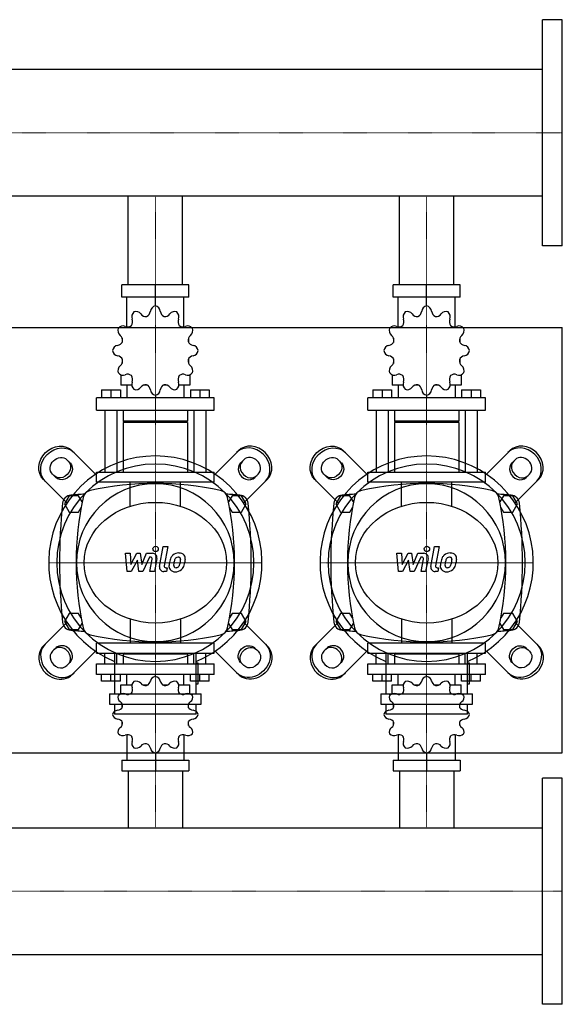
# Model space of a CAD drawing. Extents: x -820 to 1800, y -513 to 575.
# Drawn here: x 1200 to 1800, y -513 to 575 of the extents above; entities that cross this region are included whole.
import ezdxf

# ---------------------------------------------------------------- set-up
doc = ezdxf.new("R2010")
doc.units = 0
doc.linetypes.add('DASHDOT', pattern=[1, 0.5, -0.25, 0, -0.25])
doc.layers.get('0').update_dxf_attribs({"color": 124})
doc.layers.add('CP_AXIS', color=143, linetype='DASHDOT', lineweight=18)
doc.layers.add('CP_DETAL', color=33, linetype='Continuous')

msp = doc.modelspace()

# ---------------------------------------------------------------- linework, layer by layer
for p, q in [((1778, 325), (1778, 575)), ((1800, 575), (1778, 575)), ((1800, 325), (1800, 575)), ((1778, 519.9), (375.7, 519.9)), ((1778, 380.1), (375.7, 380.1)), ((1319.8, 282), (1319.8, 380.1)), ((1380.2, 282), (1380.2, 380.1)), ((1619.8, 282), (1619.8, 380.1)), ((1680.2, 282), (1680.2, 380.1)), ((1800, 325), (1778, 325)), ((1387, 282), (1313, 282)), ((1313, 268.3), (1313, 282)), ((1350, 258.7), (1350, 282)), ((1387, 268.3), (1387, 282)), ((1687, 282), (1613, 282)), ((1613, 268.3), (1613, 282)), ((1650, 258.7), (1650, 282)), ((1687, 268.3), (1687, 282)), ((1387, 268.3), (1313, 268.3)), ((1318.5, 235.6), (1318.5, 268.3)), ((1350, 258.7), (1350, 261.4)), ((1381.5, 235.6), (1381.5, 268.3)), ((1687, 268.3), (1613, 268.3)), ((1618.5, 235.6), (1618.5, 268.3)), ((1650, 258.7), (1650, 261.4)), ((1681.5, 235.6), (1681.5, 268.3)), ((-800, 235), (1800, 235)), ((1800, -235), (1800, 235)), ((1313.3, 223.2), (1313.2, 223.1)), ((1313.4, 223.1), (1313.2, 223.1)), ((1313.2, 223.1), (1313.2, 218.3)), ((1386.8, 223.1), (1386.6, 223.1)), ((1386.7, 223.2), (1386.8, 223.1)), ((1386.8, 223.1), (1386.8, 218.3)), ((1613.3, 223.2), (1613.2, 223.1)), ((1613.4, 223.1), (1613.2, 223.1)), ((1613.2, 223.1), (1613.2, 218.3)), ((1686.8, 223.1), (1686.6, 223.1)), ((1686.7, 223.2), (1686.8, 223.1)), ((1686.8, 223.1), (1686.8, 218.3)), ((1313.2, 200.4), (1313.2, 195.2)), ((1386.8, 200.4), (1386.8, 195.2)), ((1613.2, 200.4), (1613.2, 195.2)), ((1686.8, 200.4), (1686.8, 195.2)), ((1313.2, 195.6), (1313.4, 195.6)), ((1313.3, 195.5), (1313.2, 195.6)), ((1386.6, 195.6), (1386.8, 195.6)), ((1386.7, 195.5), (1386.8, 195.6)), ((1613.2, 195.6), (1613.4, 195.6)), ((1613.3, 195.5), (1613.2, 195.6)), ((1686.6, 195.6), (1686.8, 195.6)), ((1686.7, 195.5), (1686.8, 195.6)), ((1311.9, 182.5), (1311.9, 171)), ((1388.1, 182.5), (1388.1, 171)), ((1611.9, 182.5), (1611.9, 171)), ((1688.1, 182.5), (1688.1, 171)), ((1290.3, 166), (1311.3, 166)), ((1290.3, 166), (1290.3, 157.3)), ((1300.8, 166), (1300.8, 157.3)), ((1311.3, 166), (1311.3, 157.3)), ((1324, 171), (1311.9, 171)), ((1318.5, 171), (1318.5, 157.3)), ((1341.5, 171), (1336.5, 171)), ((1363.5, 171), (1358.5, 171)), ((1388.1, 171), (1376, 171)), ((1381.5, 171), (1381.5, 157.3)), ((1388.7, 166), (1388.7, 157.3)), ((1388.7, 166), (1409.7, 166)), ((1399.2, 166), (1399.2, 157.3)), ((1409.7, 166), (1409.7, 157.3)), ((1590.3, 166), (1611.3, 166)), ((1590.3, 166), (1590.3, 157.3)), ((1600.8, 166), (1600.8, 157.3)), ((1611.3, 166), (1611.3, 157.3)), ((1624, 171), (1611.9, 171)), ((1618.5, 171), (1618.5, 157.3)), ((1641.5, 171), (1636.5, 171)), ((1663.5, 171), (1658.5, 171)), ((1688.1, 171), (1676, 171)), ((1681.5, 171), (1681.5, 157.3)), ((1688.7, 166), (1688.7, 157.3)), ((1688.7, 166), (1709.7, 166)), ((1699.2, 166), (1699.2, 157.3)), ((1709.7, 166), (1709.7, 157.3)), ((1415, 157.3), (1285, 157.3)), ((1285, 143.5), (1285, 157.3)), ((1350, 160), (1350, 157.3)), ((1415, 143.5), (1415, 157.3)), ((1715, 157.3), (1585, 157.3)), ((1585, 143.5), (1585, 157.3)), ((1650, 160), (1650, 157.3)), ((1715, 143.5), (1715, 157.3)), ((1285, 143.5), (1415, 143.5)), ((1294.2, 143.5), (1294.2, 75)), ((1307.3, 143.5), (1307.3, 75)), ((1314.5, 143.5), (1314.5, 131.2)), ((1385.5, 143.5), (1385.5, 131.2)), ((1392.7, 143.5), (1392.7, 75)), ((1405.8, 143.5), (1405.8, 75)), ((1585, 143.5), (1715, 143.5)), ((1594.2, 143.5), (1594.2, 75)), ((1607.3, 143.5), (1607.3, 75)), ((1614.5, 143.5), (1614.5, 131.2)), ((1685.5, 143.5), (1685.5, 131.2)), ((1692.7, 143.5), (1692.7, 75)), ((1705.8, 143.5), (1705.8, 75)), ((1385.5, 131.2), (1314.5, 131.2)), ((1315.9, 129.8), (1314.5, 131.2)), ((1384.1, 129.8), (1385.5, 131.2)), ((1685.5, 131.2), (1614.5, 131.2)), ((1615.9, 129.8), (1614.5, 131.2)), ((1684.1, 129.8), (1685.5, 131.2)), ((1385.5, 129.8), (1314.5, 129.8)), ((1314.5, 129.8), (1314.5, 75)), ((1385.5, 129.8), (1385.5, 75)), ((1685.5, 129.8), (1614.5, 129.8)), ((1614.5, 129.8), (1614.5, 75)), ((1685.5, 129.8), (1685.5, 75)), ((1284, 72.8), (1258.1, 98.7)), ((1416, 72.8), (1441.9, 98.7)), ((1584, 72.8), (1558.1, 98.7)), ((1716, 72.8), (1741.9, 98.7)), ((1252.1, 88.8), (1255.7, 85.1)), ((1447.9, 88.8), (1444.3, 85.1)), ((1552.1, 88.8), (1555.7, 85.1)), ((1747.9, 88.8), (1744.3, 85.1)), ((1226.3, 66.9), (1252.2, 41)), ((1239.9, 69.3), (1236.2, 72.9)), ((1285, 75), (1415, 75)), ((1285, 63.9), (1285, 75)), ((1415, 63.9), (1415, 75)), ((1473.7, 66.9), (1447.8, 41)), ((1460.1, 69.3), (1463.8, 72.9)), ((1526.3, 66.9), (1552.2, 41)), ((1539.9, 69.3), (1536.2, 72.9)), ((1585, 75), (1715, 75)), ((1585, 63.9), (1585, 75)), ((1715, 63.9), (1715, 75)), ((1773.7, 66.9), (1747.8, 41)), ((1760.1, 69.3), (1763.8, 72.9)), ((1415, 63.9), (1285, 63.9)), ((1715, 63.9), (1585, 63.9)), ((1254.8, 49), (1249.6, 40)), ((1265.2, 49), (1254.8, 49)), ((1269.2, 42.1), (1265.2, 49)), ((1434.8, 49), (1430.8, 42.1)), ((1445.2, 49), (1434.8, 49)), ((1450.4, 40), (1445.2, 49)), ((1554.8, 49), (1549.6, 40)), ((1565.2, 49), (1554.8, 49)), ((1569.2, 42.1), (1565.2, 49)), ((1734.8, 49), (1730.8, 42.1)), ((1745.2, 49), (1734.8, 49)), ((1750.4, 40), (1745.2, 49)), ((1249.6, 40), (1254.8, 31)), ((1265.2, 31), (1268, 35.8)), ((1432, 35.8), (1434.8, 31)), ((1445.2, 31), (1450.4, 40)), ((1549.6, 40), (1554.8, 31)), ((1565.2, 31), (1568, 35.8)), ((1732, 35.8), (1734.8, 31)), ((1745.2, 31), (1750.4, 40)), ((1254.8, 31), (1265.2, 31)), ((1434.8, 31), (1445.2, 31)), ((1554.8, 31), (1565.2, 31)), ((1734.8, 31), (1745.2, 31)), ((1254.8, -81), (1249.6, -90)), ((1265.2, -81), (1254.8, -81)), ((1268, -85.8), (1265.2, -81)), ((1434.8, -81), (1432, -85.8)), ((1445.2, -81), (1434.8, -81)), ((1450.4, -90), (1445.2, -81)), ((1554.8, -81), (1549.6, -90)), ((1565.2, -81), (1554.8, -81)), ((1568, -85.8), (1565.2, -81)), ((1734.8, -81), (1732, -85.8)), ((1745.2, -81), (1734.8, -81)), ((1750.4, -90), (1745.2, -81)), ((1226.3, -116.9), (1252.2, -91)), ((1249.6, -90), (1254.8, -99)), ((1265.2, -99), (1269.2, -92.1)), ((1430.8, -92.1), (1434.8, -99)), ((1445.2, -99), (1450.4, -90)), ((1473.7, -116.9), (1447.8, -91)), ((1526.3, -116.9), (1552.2, -91)), ((1549.6, -90), (1554.8, -99)), ((1565.2, -99), (1569.2, -92.1)), ((1730.8, -92.1), (1734.8, -99)), ((1745.2, -99), (1750.4, -90)), ((1773.7, -116.9), (1747.8, -91)), ((1254.8, -99), (1265.2, -99)), ((1434.8, -99), (1445.2, -99)), ((1554.8, -99), (1565.2, -99)), ((1734.8, -99), (1745.2, -99)), ((1239.9, -119.3), (1236.2, -122.9)), ((1415, -113.9), (1285, -113.9)), ((1285, -125), (1285, -113.9)), ((1415, -125), (1415, -113.9)), ((1460.1, -119.3), (1463.8, -122.9)), ((1539.9, -119.3), (1536.2, -122.9)), ((1715, -113.9), (1585, -113.9)), ((1585, -125), (1585, -113.9)), ((1715, -125), (1715, -113.9)), ((1760.1, -119.3), (1763.8, -122.9)), ((1284, -122.8), (1258.1, -148.7)), ((1285, -125), (1415, -125)), ((1294.2, -136.7), (1294.2, -125)), ((1305, -124.3), (1305, -170)), ((1307.3, -136.7), (1307.3, -125)), ((1315.9, -125), (1314.5, -126.2)), ((1385.5, -126.2), (1314.5, -126.2)), ((1314.5, -126.2), (1314.5, -136.7)), ((1315.9, -125), (1384.1, -125)), ((1384.1, -125), (1385.5, -126.2)), ((1385.5, -126.2), (1385.5, -136.7)), ((1392.7, -136.7), (1392.7, -125)), ((1395, -170), (1395, -124.3)), ((1405.8, -136.7), (1405.8, -125)), ((1416, -122.8), (1441.9, -148.7)), ((1584, -122.8), (1558.1, -148.7)), ((1585, -125), (1715, -125)), ((1594.2, -136.7), (1594.2, -125)), ((1605, -124.3), (1605, -170)), ((1607.3, -136.7), (1607.3, -125)), ((1615.9, -125), (1614.5, -126.2)), ((1685.5, -126.2), (1614.5, -126.2)), ((1614.5, -126.2), (1614.5, -136.7)), ((1615.9, -125), (1684.1, -125)), ((1684.1, -125), (1685.5, -126.2)), ((1685.5, -126.2), (1685.5, -136.7)), ((1692.7, -136.7), (1692.7, -125)), ((1695, -170), (1695, -124.3)), ((1705.8, -136.7), (1705.8, -125)), ((1716, -122.8), (1741.9, -148.7)), ((1252.1, -138.8), (1255.7, -135.1)), ((1285, -136.7), (1415, -136.7)), ((1285, -148.4), (1285, -136.7)), ((1397.3, -136.2), (1395, -136.2)), ((1397.3, -158.7), (1397.3, -136.2)), ((1415, -148.4), (1415, -136.7)), ((1447.9, -138.8), (1444.3, -135.1)), ((1552.1, -138.8), (1555.7, -135.1)), ((1585, -136.7), (1715, -136.7)), ((1585, -148.4), (1585, -136.7)), ((1697.3, -136.2), (1695, -136.2)), ((1697.3, -158.7), (1697.3, -136.2)), ((1715, -148.4), (1715, -136.7)), ((1747.9, -138.8), (1744.3, -135.1)), ((1415, -148.4), (1285, -148.4)), ((1290.3, -155.9), (1290.3, -148.4)), ((1300.8, -155.9), (1300.8, -148.4)), ((1311.3, -155.9), (1311.3, -148.4)), ((1318.5, -160.1), (1318.5, -148.4)), ((1350, -150.8), (1350, -148.4)), ((1381.5, -160.1), (1381.5, -148.4)), ((1388.7, -155.9), (1388.7, -148.4)), ((1399.2, -155.9), (1399.2, -148.4)), ((1409.7, -155.9), (1409.7, -148.4)), ((1715, -148.4), (1585, -148.4)), ((1590.3, -155.9), (1590.3, -148.4)), ((1600.8, -155.9), (1600.8, -148.4)), ((1611.3, -155.9), (1611.3, -148.4)), ((1618.5, -160.1), (1618.5, -148.4)), ((1650, -150.8), (1650, -148.4)), ((1681.5, -160.1), (1681.5, -148.4)), ((1688.7, -155.9), (1688.7, -148.4)), ((1699.2, -155.9), (1699.2, -148.4)), ((1709.7, -155.9), (1709.7, -148.4)), ((1311.3, -155.9), (1290.3, -155.9)), ((1311.9, -160.1), (1324, -160.1)), ((1311.9, -170), (1311.9, -160.1)), ((1336.5, -160.1), (1341.5, -160.1)), ((1358.5, -160.1), (1363.5, -160.1)), ((1376, -160.1), (1388.1, -160.1)), ((1388.1, -170), (1388.1, -160.1)), ((1409.7, -155.9), (1388.7, -155.9)), ((1395, -158.7), (1397.3, -158.7)), ((1611.3, -155.9), (1590.3, -155.9)), ((1611.9, -160.1), (1624, -160.1)), ((1611.9, -170), (1611.9, -160.1)), ((1636.5, -160.1), (1641.5, -160.1)), ((1658.5, -160.1), (1663.5, -160.1)), ((1676, -160.1), (1688.1, -160.1)), ((1688.1, -170), (1688.1, -160.1)), ((1709.7, -155.9), (1688.7, -155.9)), ((1695, -158.7), (1697.3, -158.7)), ((1299.4, -170), (1400.6, -170)), ((1299.4, -170), (1299.4, -181.2)), ((1400.6, -181.2), (1400.6, -170)), ((1599.4, -170), (1700.6, -170)), ((1599.4, -170), (1599.4, -181.2)), ((1700.6, -181.2), (1700.6, -170)), ((1299.4, -181.2), (1400.6, -181.2)), ((1305, -181.2), (1305, -192.4)), ((1313.2, -185.3), (1313.2, -180.9)), ((1386.8, -185.3), (1386.8, -180.9)), ((1395, -192.4), (1395, -181.2)), ((1599.4, -181.2), (1700.6, -181.2)), ((1605, -181.2), (1605, -192.4)), ((1613.2, -185.3), (1613.2, -180.9)), ((1686.8, -185.3), (1686.8, -180.9)), ((1695, -192.4), (1695, -181.2)), ((1395, -192.4), (1305, -192.4)), ((1695, -192.4), (1605, -192.4)), ((1313.2, -204.6), (1313.2, -200.5)), ((1313.2, -204.6), (1313.4, -204.6)), ((1313.3, -204.8), (1313.2, -204.6)), ((1386.6, -204.6), (1386.8, -204.6)), ((1386.7, -204.8), (1386.8, -204.6)), ((1386.8, -204.6), (1386.8, -200.5)), ((1613.2, -204.6), (1613.2, -200.5)), ((1613.2, -204.6), (1613.4, -204.6)), ((1613.3, -204.8), (1613.2, -204.6)), ((1686.6, -204.6), (1686.8, -204.6)), ((1686.7, -204.8), (1686.8, -204.6)), ((1686.8, -204.6), (1686.8, -200.5)), ((1318.5, -215.3), (1318.5, -243.3)), ((1381.5, -215.3), (1381.5, -243.3)), ((1618.5, -215.3), (1618.5, -243.3)), ((1681.5, -215.3), (1681.5, -243.3)), ((-800, -235), (1800, -235)), ((1350, -235.1), (1350, -255)), ((1650, -235.1), (1650, -255)), ((1313, -243.3), (1313, -255)), ((1313, -243.3), (1387, -243.3)), ((1387, -243.3), (1387, -255)), ((1613, -243.3), (1613, -255)), ((1613, -243.3), (1687, -243.3)), ((1687, -243.3), (1687, -255)), ((1313, -255), (1387, -255)), ((1319.8, -255), (1319.8, -318.1)), ((1380.2, -255), (1380.2, -318.1)), ((1613, -255), (1687, -255)), ((1619.8, -255), (1619.8, -318.1)), ((1680.2, -255), (1680.2, -318.1)), ((1778, -513), (1778, -263)), ((1800, -263), (1778, -263)), ((1800, -513), (1800, -263)), ((22, -318.1), (1778, -318.1)), ((22, -457.9), (1778, -457.9)), ((1800, -513), (1778, -513))]:
    msp.add_line(p, q)
at = {"extrusion": (0, 0, -1)}
for p, q in [((1322.2, 37.4), (1322.2, 63.9)), ((1377.8, 37.4), (1377.8, 63.9)), ((1622.2, 37.4), (1622.2, 63.9)), ((1677.8, 37.4), (1677.8, 63.9)), ((1322.2, -87.4), (1322.2, -113.9)), ((1377.8, -87.4), (1377.8, -113.9)), ((1622.2, -87.4), (1622.2, -113.9)), ((1677.8, -87.4), (1677.8, -113.9))]:
    msp.add_line(p, q, dxfattribs=at)
for centre, radius, start, end in [((1280, 45), 10, 102.2346, 167.7654), ((1350, -277.8), 340.3, 77.7654, 102.2346), ((1420, 45), 10, 12.2346, 77.7654), ((1580, 45), 10, 102.2346, 167.7654), ((1650, -277.8), 340.3, 77.7654, 102.2346), ((1720, 45), 10, 12.2346, 77.7654), ((1257.4, 39.7), 10, 94.7569, 173.9028), ((1350, -1072.6), 1126.1, 93.9796, 94.7569), ((1602.8, -25), 340.3, 167.7654, 192.2346), ((1350, -1072.6), 1126.1, 85.2431, 86.0204), ((1097.2, -25), 340.3, 347.7654, 12.2346), ((1442.6, 39.7), 10, 6.0972, 85.2431), ((1557.4, 39.7), 10, 94.7569, 173.9028), ((1650, -1072.6), 1126.1, 93.9796, 94.7569), ((1902.8, -25), 340.3, 167.7654, 192.2346), ((1650, -1072.6), 1126.1, 85.2431, 86.0204), ((1397.2, -25), 340.3, 347.7654, 12.2346), ((1742.6, 39.7), 10, 6.0972, 85.2431), ((1862.7, -25), 618.7, 173.9028, 186.0972), ((837.3, -25), 618.7, 353.9028, 6.0972), ((2162.7, -25), 618.7, 173.9028, 186.0972), ((1137.3, -25), 618.7, 353.9028, 6.0972), ((1257.4, -89.7), 10, 186.0972, 265.2431), ((1280, -95), 10, 192.2346, 257.7654), ((1420, -95), 10, 282.2346, 347.7654), ((1442.6, -89.7), 10, 274.7569, 353.9028), ((1557.4, -89.7), 10, 186.0972, 265.2431), ((1580, -95), 10, 192.2346, 257.7654), ((1720, -95), 10, 282.2346, 347.7654), ((1742.6, -89.7), 10, 274.7569, 353.9028), ((1350, 1022.6), 1126.1, 265.2431, 266.0204), ((1350, 227.8), 340.3, 257.7654, 282.2346), ((1350, 1022.6), 1126.1, 273.9796, 274.7569), ((1650, 1022.6), 1126.1, 265.2431, 266.0204), ((1650, 227.8), 340.3, 257.7654, 282.2346), ((1650, 1022.6), 1126.1, 273.9796, 274.7569)]:
    msp.add_arc(centre, radius, start, end)
for centre, major_axis, ratio, start_param, end_param in [((1330.5, 246.8), (0, 6.85), 0.957888, 0.679978, 1.960955), ((1328.7, 245.7), (0, 6.85), 0.957888, -0.913757, 0.36722), ((1337.6, 253.8), (0, 7.31), 0.957888, 3.543217, 4.578949), ((1351, 251.9), (0, 6.85), 0.957888, 0.156379, 1.437356), ((1349, 251.9), (0, 6.85), 0.957888, -1.437356, -0.156379), ((1362.4, 253.8), (0, 7.31), 0.957888, 1.704237, 2.739969), ((1371.3, 245.7), (0, 6.85), 0.957888, -0.36722, 0.913757), ((1369.5, 246.8), (0, 6.85), 0.957888, 4.322231, 5.603208), ((1630.5, 246.8), (0, 6.85), 0.957888, 0.679978, 1.960955), ((1628.7, 245.7), (0, 6.85), 0.957888, -0.913757, 0.36722), ((1637.6, 253.8), (0, 7.31), 0.957888, 3.543217, 4.578949), ((1651, 251.9), (0, 6.85), 0.957888, 0.156379, 1.437356), ((1649, 251.9), (0, 6.85), 0.957888, -1.437356, -0.156379), ((1662.4, 253.8), (0, 7.31), 0.957888, 1.704237, 2.739969), ((1671.3, 245.7), (0, 6.85), 0.957888, -0.36722, 0.913757), ((1669.5, 246.8), (0, 6.85), 0.957888, 4.322231, 5.603208), ((1317.9, 241.4), (0, 7.31), 0.957888, 4.066815, 5.102547), ((1339.5, 254.3), (0, 7.31), 0.957888, 2.227836, 3.263568), ((1360.5, 254.3), (0, 7.31), 0.957888, 3.019618, 4.05535), ((1382.1, 241.4), (0, 7.31), 0.957888, 1.180638, 2.21637), ((1617.9, 241.4), (0, 7.31), 0.957888, 4.066815, 5.102547), ((1639.5, 254.3), (0, 7.31), 0.957888, 2.227836, 3.263568), ((1660.5, 254.3), (0, 7.31), 0.957888, 3.019618, 4.05535), ((1682.1, 241.4), (0, 7.31), 0.957888, 1.180638, 2.21637), ((1315.2, 231.6), (0, 6.85), 0.957888, 1.203577, 2.484554), ((1314.2, 229.7), (0, 6.85), 0.957888, -0.390158, 0.890819), ((1319.3, 242.8), (0, 7.31), 0.957888, 2.751434, 3.787166), ((1380.7, 242.8), (0, 7.31), 0.957888, 2.496019, 3.531751), ((1385.8, 229.7), (0, 6.85), 0.957888, -0.890819, 0.390158), ((1384.8, 231.6), (0, 6.85), 0.957888, 3.798632, 5.079609), ((1615.2, 231.6), (0, 6.85), 0.957888, 1.203577, 2.484554), ((1614.2, 229.7), (0, 6.85), 0.957888, -0.390158, 0.890819), ((1619.3, 242.8), (0, 7.31), 0.957888, 2.751434, 3.787166), ((1680.7, 242.8), (0, 7.31), 0.957888, 2.496019, 3.531751), ((1685.8, 229.7), (0, 6.85), 0.957888, -0.890819, 0.390158), ((1684.8, 231.6), (0, 6.85), 0.957888, 3.798632, 5.079609), ((1307.4, 222.3), (0, 7.31), 0.957888, 3.275033, 4.310765), ((1306.9, 220.3), (0, 7.31), 0.957888, 4.590414, 5.626146), ((1393.1, 220.3), (0, 7.31), 0.957888, 0.657039, 1.692771), ((1392.6, 222.3), (0, 7.31), 0.957888, 1.97242, 3.008152), ((1607.4, 222.3), (0, 7.31), 0.957888, 3.275033, 4.310765), ((1606.9, 220.3), (0, 7.31), 0.957888, 4.590414, 5.626146), ((1693.1, 220.3), (0, 7.31), 0.957888, 0.657039, 1.692771), ((1692.6, 222.3), (0, 7.31), 0.957888, 1.97242, 3.008152), ((1309.2, 208.3), (0, 6.85), 0.957888, 0.133441, 1.414417), ((1309.2, 210.4), (0, 6.85), 0.957888, 1.727175, 3.008152), ((1390.8, 208.3), (0, 6.85), 0.957888, -1.414417, -0.13344), ((1390.8, 210.4), (0, 6.85), 0.957888, 3.275033, 4.55601), ((1609.2, 208.3), (0, 6.85), 0.957888, 0.133441, 1.414417), ((1609.2, 210.4), (0, 6.85), 0.957888, 1.727175, 3.008152), ((1690.8, 208.3), (0, 6.85), 0.957888, -1.414417, -0.13344), ((1690.8, 210.4), (0, 6.85), 0.957888, 3.275033, 4.55601), ((1307.4, 196.4), (0, 7.31), 0.957888, -1.169172, -0.13344), ((1306.9, 198.3), (0, 7.31), 0.957888, 3.798632, 4.834364), ((1393.1, 198.3), (0, 7.31), 0.957888, 1.448822, 2.484553), ((1392.6, 196.4), (0, 7.31), 0.957888, 0.13344, 1.169172), ((1607.4, 196.4), (0, 7.31), 0.957888, -1.169172, -0.13344), ((1606.9, 198.3), (0, 7.31), 0.957888, 3.798632, 4.834364), ((1693.1, 198.3), (0, 7.31), 0.957888, 1.448822, 2.484553), ((1692.6, 196.4), (0, 7.31), 0.957888, 0.13344, 1.169172), ((1315.2, 187.1), (0, 6.85), 0.957888, 0.657039, 1.938016), ((1384.8, 187.1), (0, 6.85), 0.957888, 4.345169, 5.626146), ((1615.2, 187.1), (0, 6.85), 0.957888, 0.657039, 1.938016), ((1684.8, 187.1), (0, 6.85), 0.957888, 4.345169, 5.626146), ((1314.2, 189), (0, 6.85), 0.957888, 2.250774, 3.531751), ((1319.3, 175.9), (0, 7.31), 0.957888, -0.645574, 0.390158), ((1330.5, 171.9), (0, 6.85), 0.957888, 1.180638, 2.461615), ((1317.9, 177.3), (0, 7.31), 0.957888, 4.322231, 5.357963), ((1369.5, 171.9), (0, 6.85), 0.957888, 3.82157, 5.102547), ((1382.1, 177.3), (0, 7.31), 0.957888, 0.925223, 1.960955), ((1380.7, 175.9), (0, 7.31), 0.957888, -0.390158, 0.645574), ((1385.8, 189), (0, 6.85), 0.957888, 2.751434, 4.032411), ((1614.2, 189), (0, 6.85), 0.957888, 2.250774, 3.531751), ((1619.3, 175.9), (0, 7.31), 0.957888, -0.645574, 0.390158), ((1630.5, 171.9), (0, 6.85), 0.957888, 1.180638, 2.461615), ((1617.9, 177.3), (0, 7.31), 0.957888, 4.322231, 5.357963), ((1669.5, 171.9), (0, 6.85), 0.957888, 3.82157, 5.102547), ((1682.1, 177.3), (0, 7.31), 0.957888, 0.925223, 1.960955), ((1680.7, 175.9), (0, 7.31), 0.957888, -0.390158, 0.645574), ((1685.8, 189), (0, 6.85), 0.957888, 2.751434, 4.032411), ((1328.7, 173), (0, 6.85), 0.957888, 2.774373, 4.05535), ((1339.5, 164.4), (0, 7.31), 0.957888, -0.121975, 0.913757), ((1337.6, 164.9), (0, 7.31), 0.957888, -1.437356, -0.401624), ((1351, 166.8), (0, 6.85), 0.957888, 1.704237, 2.985214), ((1349, 166.8), (0, 6.85), 0.957888, 3.297972, 4.578949), ((1362.4, 164.9), (0, 7.31), 0.957888, 0.401624, 1.437356), ((1360.5, 164.4), (0, 7.31), 0.957888, -0.913757, 0.121975), ((1371.3, 173), (0, 6.85), 0.957888, 2.227836, 3.508812), ((1628.7, 173), (0, 6.85), 0.957888, 2.774373, 4.05535), ((1639.5, 164.4), (0, 7.31), 0.957888, -0.121975, 0.913757), ((1637.6, 164.9), (0, 7.31), 0.957888, -1.437356, -0.401624), ((1651, 166.8), (0, 6.85), 0.957888, 1.704237, 2.985214), ((1649, 166.8), (0, 6.85), 0.957888, 3.297972, 4.578949), ((1662.4, 164.9), (0, 7.31), 0.957888, 0.401624, 1.437356), ((1660.5, 164.4), (0, 7.31), 0.957888, -0.913757, 0.121975), ((1671.3, 173), (0, 6.85), 0.957888, 2.227836, 3.508812), ((1455.8, 80.8), (-15.9, 15.9), 0.866025, 3.141593, 6.283185), ((1457.8, 82.8), (-15.9, 15.9), 0.866025, 3.141593, 6.283185), ((1755.8, 80.8), (-15.9, 15.9), 0.866025, 3.141593, 6.283185), ((1757.8, 82.8), (-15.9, 15.9), 0.866025, 3.141593, 6.283185), ((1350, -25), (-83.4, 83.4), 1, 2.747536, 8.248039), ((1454.2, 79.2), (-7.95, 7.95), 0.866025, 0, 3.141593), ((1455.8, 80.8), (-7.95, 7.95), 0.866025, 3.141593, 6.283185), ((1650, -25), (-83.4, 83.4), 1, 2.747536, 8.248039), ((1754.2, 79.2), (-7.95, 7.95), 0.866025, 0, 3.141593), ((1755.8, 80.8), (-7.95, 7.95), 0.866025, 3.141593, 6.283185), ((1350, -25), (77.1, 77.1), 1, 5.497787, 11.780972), ((1452.2, 77.2), (-7.95, 7.95), 0.866025, 0, 3.141593), ((1650, -25), (77.1, 77.1), 1, 5.497787, 11.780972), ((1752.2, 77.2), (-7.95, 7.95), 0.866025, 0, 3.141593), ((1350, -25), (61.7, 61.7), 1, 5.497787, 11.780972), ((1650, -25), (61.7, 61.7), 1, 5.497787, 11.780972), ((1242.2, -132.8), (-15.9, 15.9), 0.866025, 0, 3.141593), ((1244.2, -130.8), (-15.9, 15.9), 0.866025, 0, 3.141593), ((1245.8, -129.2), (-7.95, 7.95), 0.866025, 3.141593, 6.283185), ((1247.8, -127.2), (-7.95, 7.95), 0.866025, 3.141593, 6.283185), ((1542.2, -132.8), (-15.9, 15.9), 0.866025, 0, 3.141593), ((1544.2, -130.8), (-15.9, 15.9), 0.866025, 0, 3.141593), ((1545.8, -129.2), (-7.95, 7.95), 0.866025, 3.141593, 6.283185), ((1547.8, -127.2), (-7.95, 7.95), 0.866025, 3.141593, 6.283185), ((1244.2, -130.8), (-7.95, 7.95), 0.866025, 0, 3.141593), ((1544.2, -130.8), (-7.95, 7.95), 0.866025, 0, 3.141593), ((1351, -156.6), (-6.57, 0), 0.891892, -1.414417, -0.13344), ((1349, -156.6), (-6.57, 0), 0.891892, 3.275033, 4.55601), ((1651, -156.6), (-6.57, 0), 0.891892, -1.414417, -0.13344), ((1649, -156.6), (-6.57, 0), 0.891892, 3.275033, 4.55601), ((1330.5, -161), (6.57, 0), 0.891892, 2.250774, 3.531751), ((1317.9, -165.6), (-7, 0), 0.891892, 2.496019, 3.531751), ((1328.7, -161.9), (6.57, 0), 0.891892, 0.657039, 1.938016), ((1339.5, -154.5), (-7, 0), 0.891892, 0.657039, 1.692771), ((1337.6, -154.9), (7, 0), 0.891892, -1.169172, -0.13344), ((1362.4, -154.9), (7, 0), 0.891892, 3.275033, 4.310765), ((1360.5, -154.5), (7, 0), 0.891892, 4.590414, 5.626146), ((1371.3, -161.9), (-6.57, 0), 0.891892, 4.345169, 5.626146), ((1369.5, -161), (-6.57, 0), 0.891892, 2.751434, 4.032411), ((1382.1, -165.6), (-7, 0), 0.891892, -0.390158, 0.645574), ((1630.5, -161), (6.57, 0), 0.891892, 2.250774, 3.531751), ((1617.9, -165.6), (-7, 0), 0.891892, 2.496019, 3.531751), ((1628.7, -161.9), (6.57, 0), 0.891892, 0.657039, 1.938016), ((1639.5, -154.5), (-7, 0), 0.891892, 0.657039, 1.692771), ((1637.6, -154.9), (7, 0), 0.891892, -1.169172, -0.13344), ((1662.4, -154.9), (7, 0), 0.891892, 3.275033, 4.310765), ((1660.5, -154.5), (7, 0), 0.891892, 4.590414, 5.626146), ((1671.3, -161.9), (-6.57, 0), 0.891892, 4.345169, 5.626146), ((1669.5, -161), (-6.57, 0), 0.891892, 2.751434, 4.032411), ((1682.1, -165.6), (-7, 0), 0.891892, -0.390158, 0.645574), ((1315.2, -173.9), (6.57, 0), 0.891892, 2.774373, 4.05535), ((1314.2, -175.5), (-6.57, 0), 0.891892, 4.322231, 5.603208), ((1319.3, -164.3), (7, 0), 0.891892, 4.322231, 5.357963), ((1380.7, -164.3), (-7, 0), 0.891892, 0.925223, 1.960955), ((1385.8, -175.5), (6.57, 0), 0.891892, 0.679978, 1.960955), ((1384.8, -173.9), (6.57, 0), 0.891892, -0.913757, 0.36722), ((1615.2, -173.9), (6.57, 0), 0.891892, 2.774373, 4.05535), ((1614.2, -175.5), (-6.57, 0), 0.891892, 4.322231, 5.603208), ((1619.3, -164.3), (7, 0), 0.891892, 4.322231, 5.357963), ((1680.7, -164.3), (-7, 0), 0.891892, 0.925223, 1.960955), ((1685.8, -175.5), (6.57, 0), 0.891892, 0.679978, 1.960955), ((1684.8, -173.9), (6.57, 0), 0.891892, -0.913757, 0.36722), ((1307.4, -181.8), (-7, 0), 0.891892, 1.704237, 2.739969), ((1306.9, -183.5), (7, 0), 0.891892, -0.121975, 0.913757), ((1393.1, -183.5), (-7, 0), 0.891892, -0.913757, 0.121975), ((1392.6, -181.8), (7, 0), 0.891892, 3.543217, 4.578949), ((1607.4, -181.8), (-7, 0), 0.891892, 1.704237, 2.739969), ((1606.9, -183.5), (7, 0), 0.891892, -0.121975, 0.913757), ((1693.1, -183.5), (-7, 0), 0.891892, -0.913757, 0.121975), ((1692.6, -181.8), (7, 0), 0.891892, 3.543217, 4.578949), ((1309.2, -193.8), (-6.57, 0), 0.891892, -1.437356, -0.156379), ((1309.2, -192), (6.57, 0), 0.891892, 3.297972, 4.578949), ((1390.8, -193.8), (6.57, 0), 0.891892, 0.156379, 1.437356), ((1390.8, -192), (-6.57, 0), 0.891892, 1.704237, 2.985214), ((1609.2, -193.8), (-6.57, 0), 0.891892, -1.437356, -0.156379), ((1609.2, -192), (6.57, 0), 0.891892, 3.297972, 4.578949), ((1690.8, -193.8), (6.57, 0), 0.891892, 0.156379, 1.437356), ((1690.8, -192), (-6.57, 0), 0.891892, 1.704237, 2.985214), ((1307.4, -204), (7, 0), 0.891892, 0.401624, 1.437356), ((1306.9, -202.3), (7, 0), 0.891892, -0.913757, 0.121975), ((1393.1, -202.3), (7, 0), 0.891892, 3.019618, 4.05535), ((1392.6, -204), (-7, 0), 0.891892, -1.437356, -0.401624), ((1607.4, -204), (7, 0), 0.891892, 0.401624, 1.437356), ((1606.9, -202.3), (7, 0), 0.891892, -0.913757, 0.121975), ((1693.1, -202.3), (7, 0), 0.891892, 3.019618, 4.05535), ((1692.6, -204), (-7, 0), 0.891892, -1.437356, -0.401624), ((1315.2, -211.9), (-6.57, 0), 0.891892, -0.913757, 0.36722), ((1314.2, -210.3), (6.57, 0), 0.891892, 3.82157, 5.102547), ((1319.3, -221.5), (-7, 0), 0.891892, 4.066815, 5.102547), ((1317.9, -220.3), (-7, 0), 0.891892, 2.751434, 3.787166), ((1382.1, -220.3), (-7, 0), 0.891892, -0.645574, 0.390158), ((1380.7, -221.5), (-7, 0), 0.891892, 4.322231, 5.357963), ((1385.8, -210.3), (-6.57, 0), 0.891892, 1.180638, 2.461615), ((1384.8, -211.9), (6.57, 0), 0.891892, -0.36722, 0.913757), ((1615.2, -211.9), (-6.57, 0), 0.891892, -0.913757, 0.36722), ((1614.2, -210.3), (6.57, 0), 0.891892, 3.82157, 5.102547), ((1619.3, -221.5), (-7, 0), 0.891892, 4.066815, 5.102547), ((1617.9, -220.3), (-7, 0), 0.891892, 2.751434, 3.787166), ((1682.1, -220.3), (-7, 0), 0.891892, -0.645574, 0.390158), ((1680.7, -221.5), (-7, 0), 0.891892, 4.322231, 5.357963), ((1685.8, -210.3), (-6.57, 0), 0.891892, 1.180638, 2.461615), ((1684.8, -211.9), (6.57, 0), 0.891892, -0.36722, 0.913757), ((1330.5, -224.9), (-6.57, 0), 0.891892, -0.390158, 0.890819), ((1328.7, -224), (-6.57, 0), 0.891892, 1.203577, 2.484554), ((1339.5, -231.4), (-7, 0), 0.891892, 4.590414, 5.626146), ((1337.6, -230.9), (-7, 0), 0.891892, 3.275033, 4.310765), ((1362.4, -230.9), (7, 0), 0.891892, 1.97242, 3.008152), ((1360.5, -231.4), (7, 0), 0.891892, 0.657039, 1.692771), ((1371.3, -224), (6.57, 0), 0.891892, 3.798632, 5.079609), ((1369.5, -224.9), (6.57, 0), 0.891892, -0.890819, 0.390158), ((1630.5, -224.9), (-6.57, 0), 0.891892, -0.390158, 0.890819), ((1628.7, -224), (-6.57, 0), 0.891892, 1.203577, 2.484554), ((1639.5, -231.4), (-7, 0), 0.891892, 4.590414, 5.626146), ((1637.6, -230.9), (-7, 0), 0.891892, 3.275033, 4.310765), ((1662.4, -230.9), (7, 0), 0.891892, 1.97242, 3.008152), ((1660.5, -231.4), (7, 0), 0.891892, 0.657039, 1.692771), ((1671.3, -224), (6.57, 0), 0.891892, 3.798632, 5.079609), ((1669.5, -224.9), (6.57, 0), 0.891892, -0.890819, 0.390158), ((1351, -229.3), (6.57, 0), 0.891892, 3.275033, 4.55601), ((1349, -229.3), (-6.57, 0), 0.891892, 1.727175, 3.008152), ((1651, -229.3), (6.57, 0), 0.891892, 3.275033, 4.55601), ((1649, -229.3), (-6.57, 0), 0.891892, 1.727175, 3.008152)]:
    msp.add_ellipse(centre, major_axis=major_axis, ratio=ratio, start_param=start_param, end_param=end_param)
for centre, major_axis, start_param, end_param in [((1242.2, 82.8), (15.9, 15.9), 3.141593, 6.283185), ((1244.2, 80.8), (15.9, 15.9), 3.141593, 6.283185), ((1542.2, 82.8), (15.9, 15.9), 3.141593, 6.283185), ((1544.2, 80.8), (15.9, 15.9), 3.141593, 6.283185), ((1244.2, 80.8), (7.95, 7.95), 3.141593, 6.283185), ((1245.8, 79.2), (7.95, 7.95), 0, 3.141593), ((1544.2, 80.8), (7.95, 7.95), 3.141593, 6.283185), ((1545.8, 79.2), (7.95, 7.95), 0, 3.141593), ((1247.8, 77.2), (7.95, 7.95), 0, 3.141593), ((1547.8, 77.2), (7.95, 7.95), 0, 3.141593), ((1455.8, -130.8), (15.9, 15.9), 0, 3.141593), ((1452.2, -127.2), (7.95, 7.95), 3.141593, 6.283185), ((1457.8, -132.8), (15.9, 15.9), 0, 3.141593), ((1454.2, -129.2), (7.95, 7.95), 3.141593, 6.283185), ((1755.8, -130.8), (15.9, 15.9), 0, 3.141593), ((1752.2, -127.2), (7.95, 7.95), 3.141593, 6.283185), ((1757.8, -132.8), (15.9, 15.9), 0, 3.141593), ((1754.2, -129.2), (7.95, 7.95), 3.141593, 6.283185), ((1455.8, -130.8), (7.95, 7.95), 0, 3.141593), ((1755.8, -130.8), (7.95, 7.95), 0, 3.141593)]:
    msp.add_ellipse(centre, major_axis=major_axis, ratio=0.866025, start_param=start_param, end_param=end_param, dxfattribs=at)
for centre in [(1350, -25), (1650, -25)]:
    msp.add_ellipse(centre, major_axis=(78.8, 0), ratio=0.846154)
at = {"layer": 'CP_AXIS'}
for p, q in [((1800, 450), (0, 450)), ((1350, 380.1), (1350, 282)), ((1650, 380.1), (1650, 282)), ((1350, 282), (1350, 75)), ((1650, 282), (1650, 75)), ((1350, 75), (1350, -125)), ((1650, 75), (1650, -125)), ((1468, -25), (1232, -25)), ((1241.6, -25), (1458.4, -25)), ((1768, -25), (1532, -25)), ((1541.6, -25), (1758.4, -25)), ((1350, -255), (1350, -125)), ((1650, -255), (1650, -125)), ((1350, -318.1), (1350, -255)), ((1650, -318.1), (1650, -255)), ((0, -388), (1800, -388))]:
    msp.add_line(p, q, dxfattribs=at)
at = {"layer": 'CP_DETAL'}
for p, q in [((1354.6, -29.1), (1358.8, -7.2)), ((1358.8, -7.2), (1363.9, -7.2)), ((1363.9, -7.2), (1359.7, -28.4)), ((1654.6, -29.1), (1658.8, -7.2)), ((1658.8, -7.2), (1663.9, -7.2)), ((1663.9, -7.2), (1659.7, -28.4)), ((1316.9, -14.6), (1322.1, -14.6)), ((1319, -34.8), (1316.9, -14.6)), ((1322.1, -14.6), (1322.9, -27.1)), ((1322.9, -27.1), (1329.5, -14.6)), ((1329.5, -14.6), (1333.4, -14.6)), ((1333.4, -14.6), (1335.1, -27.1)), ((1335.1, -27.1), (1340.2, -14.6)), ((1343.6, -18.9), (1336.3, -34.8)), ((1340.2, -14.6), (1347, -14.6)), ((1344.8, -18.9), (1343.6, -18.9)), ((1343.9, -34.8), (1346.5, -21)), ((1351.7, -20.3), (1348.9, -34.8)), ((1616.9, -14.6), (1622.1, -14.6)), ((1619, -34.8), (1616.9, -14.6)), ((1622.1, -14.6), (1622.9, -27.1)), ((1622.9, -27.1), (1629.5, -14.6)), ((1629.5, -14.6), (1633.4, -14.6)), ((1633.4, -14.6), (1635.1, -27.1)), ((1635.1, -27.1), (1640.2, -14.6)), ((1643.6, -18.9), (1636.3, -34.8)), ((1640.2, -14.6), (1647, -14.6)), ((1644.8, -18.9), (1643.6, -18.9)), ((1643.9, -34.8), (1646.5, -21)), ((1651.7, -20.3), (1648.9, -34.8)), ((1330.1, -22.1), (1323.4, -34.8)), ((1331.9, -34.8), (1330.1, -22.1)), ((1361.5, -30.6), (1363.1, -30.6)), ((1363.1, -30.6), (1362.2, -34.8)), ((1630.1, -22.1), (1623.4, -34.8)), ((1631.9, -34.8), (1630.1, -22.1)), ((1661.5, -30.6), (1663.1, -30.6)), ((1663.1, -30.6), (1662.2, -34.8)), ((1323.4, -34.8), (1319, -34.8)), ((1336.3, -34.8), (1331.9, -34.8)), ((1348.9, -34.8), (1343.9, -34.8)), ((1362.2, -34.8), (1359.3, -34.8)), ((1623.4, -34.8), (1619, -34.8)), ((1636.3, -34.8), (1631.9, -34.8)), ((1648.9, -34.8), (1643.9, -34.8)), ((1662.2, -34.8), (1659.3, -34.8))]:
    msp.add_line(p, q, dxfattribs=at)
for centre in [(1350.3, -9.8), (1650.3, -9.8)]:
    msp.add_circle(centre, 3, dxfattribs=at)
for centre, radius, start, end in [((1344.8, -20.7), 1.8, 349.1282, 90.0361), ((1347, -19.4), 4.8, 349.1463, 90.1097), ((1383.1, -27.4), 17.7, 153.1115, 171.0742), ((1375.5, -24), 9.44, 130.4936, 150.8647), ((1376, -24.4), 10.1, 89.3287, 131.1984), ((1376.4, -23.8), 5.44, 132.3225, 168.5446), ((1375.1, -22.6), 3.72, 88.6944, 130.5967), ((1375.3, -22.3), 3.39, 69.364, 91.2833), ((1376.5, -21.3), 6.97, 39.8625, 93.7877), ((1375.7, -21.2), 2.23, 38.8919, 68.6227), ((1375, -21.6), 3.02, 358.4755, 35.933), ((1358.7, -21.1), 19.3, 349.3761, 358.4794), ((1377, -20.5), 6.13, 357.2175, 36.9176), ((1362.8, -20.4), 20.4, 347.7846, 358.7587), ((1644.8, -20.7), 1.8, 349.1282, 90.0361), ((1647, -19.4), 4.8, 349.1463, 90.1097), ((1683.1, -27.4), 17.7, 153.1115, 171.0742), ((1675.5, -24), 9.44, 130.4936, 150.8647), ((1676, -24.4), 10.1, 89.3287, 131.1984), ((1676.4, -23.8), 5.44, 132.3225, 168.5446), ((1675.1, -22.6), 3.72, 88.6944, 130.5967), ((1675.3, -22.3), 3.39, 69.364, 91.2833), ((1676.5, -21.3), 6.97, 39.8625, 93.7877), ((1675.7, -21.2), 2.23, 38.8919, 68.6227), ((1675, -21.6), 3.02, 358.4755, 35.933), ((1658.7, -21.1), 19.3, 349.3761, 358.4794), ((1677, -20.5), 6.13, 357.2175, 36.9176), ((1662.8, -20.4), 20.4, 347.7846, 358.7587), ((1359.3, -30), 4.8, 169.0042, 270), ((1361.5, -28.8), 1.8, 169.0041, 270), ((1371.3, -28.8), 6.29, 173.443, 216.7902), ((1389.1, -29.6), 24, 168.3333, 176.5259), ((1371.6, -28.3), 6.79, 219.1176, 274.2411), ((1387.6, -28.4), 17.4, 167.8511, 176.8316), ((1373.4, -27.8), 3.17, 173.0647, 215.6723), ((1397.6, -29.9), 27.5, 165.0104, 169.1866), ((1372.7, -28), 2.55, 220.254, 274.7357), ((1372.1, -24.8), 10.3, 269.6738, 310.639), ((1372.3, -21.6), 8.93, 274.1845, 282.2301), ((1373.1, -26.8), 3.72, 287.2372, 310.2783), ((1372.5, -26.2), 4.57, 311.1381, 334.8162), ((1362.6, -22.1), 15.2, 336.5302, 350.0633), ((1372.3, -25), 10, 311.0023, 344.0583), ((1353.4, -19.1), 29.8, 343.0634, 349.1605), ((1659.3, -30), 4.8, 169.0042, 270), ((1661.5, -28.8), 1.8, 169.0041, 270), ((1671.3, -28.8), 6.29, 173.443, 216.7902), ((1689.1, -29.6), 24, 168.3333, 176.5259), ((1671.6, -28.3), 6.79, 219.1176, 274.2411), ((1687.6, -28.4), 17.4, 167.8511, 176.8316), ((1673.4, -27.8), 3.17, 173.0647, 215.6723), ((1697.6, -29.9), 27.5, 165.0104, 169.1866), ((1672.7, -28), 2.55, 220.254, 274.7357), ((1672.1, -24.8), 10.3, 269.6738, 310.639), ((1672.3, -21.6), 8.93, 274.1845, 282.2301), ((1673.1, -26.8), 3.72, 287.2372, 310.2783), ((1672.5, -26.2), 4.57, 311.1381, 334.8162), ((1662.6, -22.1), 15.2, 336.5302, 350.0633), ((1672.3, -25), 10, 311.0023, 344.0583), ((1653.4, -19.1), 29.8, 343.0634, 349.1605)]:
    msp.add_arc(centre, radius, start, end, dxfattribs=at)

doc.saveas('drawing.dxf')
